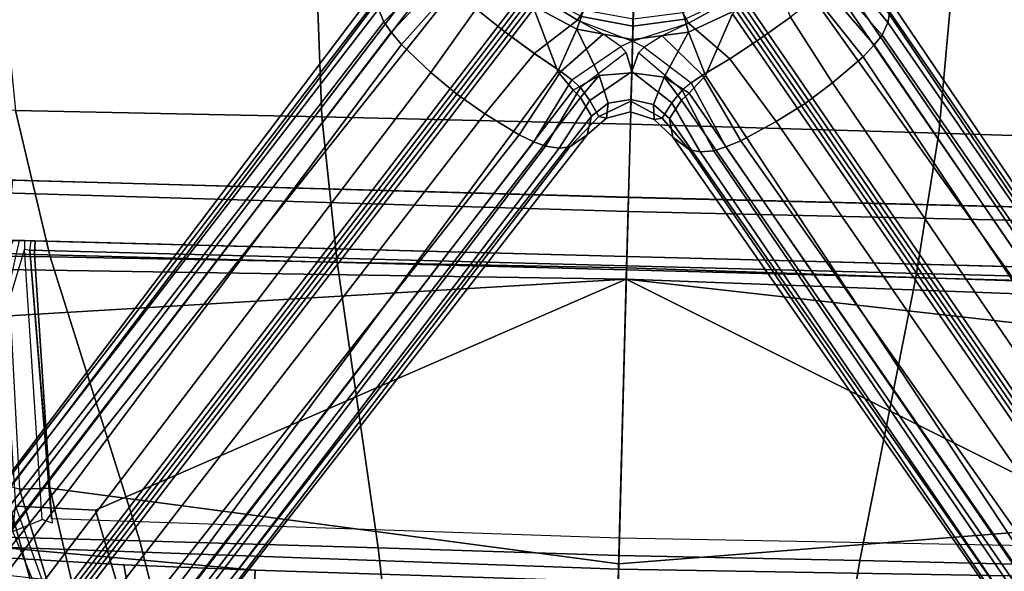
# Model space of a CAD drawing. Units: inches. Extents: x -120 to 132, y -60 to 60.
# Drawn here: x -85 to -78, y -52 to -48 of the extents above; entities that cross this region are included whole.
import ezdxf

# ---------------------------------------------------------------- set-up
doc = ezdxf.new("R2010")
doc.units = ezdxf.units.IN
doc.header["$MEASUREMENT"] = 0
for name, color, linetype in [('SEAT-BASE', 5, 'Continuous'), ('SEAT-FABRIC', 5, 'Continuous'), ('SEAT-FRAME', 5, 'Continuous')]:
    doc.layers.add(name, color=color, linetype=linetype)

# ---------------------------------------------------------------- blocks, each defined once
blk = doc.blocks.new('1SAYL_UPHSMIDBCK_ARMS_1T')
at = {"layer": 'SEAT-BASE'}
for points in [[(-8.0546, 6.8632, 4.4355), (-8.1199, 6.8155, 4.5522), (-1.1747, 1.7287, 7.0284), (-1.0876, 1.7674, 6.9061)], [(-8.0546, 6.8632, 4.4355), (-1.0876, 1.7674, 6.9061), (-1.0143, 1.7789, 6.7636), (-8.018, 6.8783, 4.308)], [(-7.9962, 6.8292, 4.1197), (-8.018, 6.8783, 4.308), (-1.0143, 1.7789, 6.7636), (-0.8762, 1.7347, 6.4002)], [(-7.9962, 6.8292, 4.1197), (-0.8762, 1.7347, 6.4002), (-0.8108, 1.6198, 6.0974), (-8.01, 6.7656, 3.9962)], [(-8.2228, 6.7118, 4.6671), (-1.2442, 1.6753, 7.0948), (-1.1747, 1.7287, 7.0284), (-8.1199, 6.8155, 4.5522)], [(-8.0534, 6.6788, 3.9214), (-8.01, 6.7656, 3.9962), (-0.8108, 1.6198, 6.0974), (-0.8479, 1.4729, 5.9333)], [(-8.2228, 6.7118, 4.6671), (-8.3506, 6.5656, 4.7361), (-1.3291, 1.6011, 7.1618), (-1.2442, 1.6753, 7.0948)], [(-0.9462, 1.2561, 5.915), (-0.9814, 0.7903, 5.9789), (-8.1362, 5.983, 4.0182), (-8.0763, 6.63, 3.9258)], [(-8.0534, 6.6788, 3.9214), (-0.8479, 1.4729, 5.9333), (-0.8814, 1.4093, 5.9064), (-8.0763, 6.63, 3.9258)], [(-0.8814, 1.4093, 5.9064), (-0.9462, 1.2561, 5.915), (-8.0763, 6.63, 3.9258), (-0.8814, 1.4093, 5.9064)], [(-8.4768, 6.4093, 4.7875), (-1.5158, 1.3932, 7.2363), (-1.3291, 1.6011, 7.1618), (-8.3506, 6.5656, 4.7361)], [(-8.4768, 6.4093, 4.7875), (-8.5981, 6.2469, 4.8004), (-1.6626, 1.208, 7.2625), (-1.5158, 1.3932, 7.2363)], [(-1.6626, 1.208, 7.2625), (-8.5981, 6.2469, 4.8004), (-8.7151, 6.0813, 4.7875), (-1.7934, 1.0111, 7.2363)], [(-1.9335, 0.7693, 7.1618), (-1.7934, 1.0111, 7.2363), (-8.7151, 6.0813, 4.7875), (-8.8248, 5.913, 4.7361)], [(-0.9937, 0.7603, 5.949), (-1.0302, 0.7101, 5.949), (-8.1797, 5.9101, 3.9883), (-8.1485, 5.9531, 3.9883)], [(-8.1485, 5.9531, 3.9883), (-8.1362, 5.983, 4.0182), (-0.9814, 0.7903, 5.9789), (-0.9937, 0.7603, 5.949)], [(-1.9335, 0.7693, 7.1618), (-8.8248, 5.913, 4.7361), (-8.9243, 5.7463, 4.6671), (-1.9778, 0.6656, 7.0948)], [(-8.2044, 5.8891, 4.0182), (-1.0549, 0.6891, 5.9789), (-1.487, 0.5117, 5.915), (-8.8012, 5.6323, 3.9258)], [(-1.0549, 0.6891, 5.9789), (-8.2044, 5.8891, 4.0182), (-8.1797, 5.9101, 3.9883), (-1.0302, 0.7101, 5.949)], [(-2.0071, 0.583, 7.0284), (-1.9778, 0.6656, 7.0948), (-8.9243, 5.7463, 4.6671), (-8.9911, 5.6163, 4.5522)], [(-2.0071, 0.583, 7.0284), (-8.9911, 5.6163, 4.5522), (-9.0162, 5.5395, 4.4355), (-2.017, 0.4882, 6.9061)], [(-1.6127, 0.4028, 5.9064), (-1.6628, 0.3513, 5.9333), (-8.8406, 5.5953, 3.9214), (-8.8012, 5.6323, 3.9258)], [(-8.8012, 5.6323, 3.9258), (-1.487, 0.5117, 5.915), (-1.6127, 0.4028, 5.9064)], [(-2.0053, 0.4149, 6.7636), (-2.017, 0.4882, 6.9061), (-9.0162, 5.5395, 4.4355), (-9.0193, 5.5001, 4.308)], [(-1.791, 0.2705, 6.0974), (-8.9097, 5.5273, 3.9962), (-8.8406, 5.5953, 3.9214), (-1.6628, 0.3513, 5.9333)], [(-2.0053, 0.4149, 6.7636), (-9.0193, 5.5001, 4.308), (-8.966, 5.4945, 4.1197), (-1.9206, 0.2973, 6.4002)], [(-1.791, 0.2705, 6.0974), (-1.9206, 0.2973, 6.4002), (-8.966, 5.4945, 4.1197), (-8.9097, 5.5273, 3.9962)], [(-0.8694, 1.3384, 7.3827), (-0.8281, 1.4068, 7.3189), (-1.1747, 1.7286, 7.0283), (-1.2442, 1.6753, 7.0948)], [(-0.7905, 1.5115, 7.1729), (-1.0876, 1.7674, 6.9061), (-1.1747, 1.7286, 7.0283), (-0.8281, 1.4068, 7.3189)], [(-0.8694, 1.3384, 7.3827), (-1.2442, 1.6753, 7.0948), (-1.3291, 1.6011, 7.1618), (-0.9256, 1.2617, 7.4342)], [(-1.0672, 1.09, 7.4991), (-0.9256, 1.2617, 7.4342), (-1.3291, 1.6011, 7.1618), (-1.5158, 1.3932, 7.2363)], [(-1.0672, 1.09, 7.4991), (-1.5158, 1.3932, 7.2363), (-1.6626, 1.208, 7.2625), (-1.2206, 0.8867, 7.5216)], [(-1.6626, 1.208, 7.2625), (-1.7934, 1.0111, 7.2363), (-1.3665, 0.6781, 7.4991), (-1.2206, 0.8867, 7.5216)], [(-0.7151, 0.9528, 7.9363), (-1.0672, 1.09, 7.4991), (-1.2206, 0.8867, 7.5216), (-0.9492, 0.6896, 8.0033)], [(-1.9335, 0.7693, 7.1618), (-1.486, 0.4904, 7.4342), (-1.3665, 0.6781, 7.4991), (-1.7934, 1.0111, 7.2363)], [(-1.2206, 0.8867, 7.5216), (-1.3655, 0.6796, 7.4994), (-1.1271, 0.3856, 7.9363), (-0.9492, 0.6896, 8.0033)], [(-1.9335, 0.7693, 7.1618), (-1.9778, 0.6656, 7.0948), (-1.5416, 0.4133, 7.3827), (-1.486, 0.4904, 7.4342)], [(-1.487, 0.5117, 5.915), (-1.0549, 0.6891, 5.9789), (-1.0302, 0.7101, 5.949), (-1.1893, 0.3874, 5.9497)], [(-0.9372, 0.6809, 5.8365), (-1.1017, 0.358, 5.8365), (-1.1893, 0.3874, 5.9497), (-1.0302, 0.7101, 5.949)], [(-0.8991, 0.6532, 8.1652), (-0.9492, 0.6896, 8.0033), (-1.1271, 0.3856, 7.9363), (-1.0569, 0.3434, 8.1652)], [(-2.007, 0.583, 7.0283), (-1.5938, 0.3529, 7.3189), (-1.5416, 0.4133, 7.3827), (-1.9778, 0.6656, 7.0948)], [(-1.3655, 0.6796, 7.4994), (-1.486, 0.4904, 7.4342), (-1.2193, 0.2055, 7.8473), (-1.1271, 0.3856, 7.9363)], [(-2.007, 0.583, 7.0283), (-2.017, 0.4882, 6.9061), (-1.6818, 0.2848, 7.1729), (-1.5938, 0.3529, 7.3189)], [(-2.0053, 0.4149, 6.7636), (-1.7908, 0.219, 6.8431), (-1.6818, 0.2848, 7.1729), (-2.017, 0.4882, 6.9061)], [(-1.1893, 0.3874, 5.9497), (-1.5066, 0.2256, 5.9389), (-1.6127, 0.4028, 5.9064), (-1.487, 0.5117, 5.915)], [(-1.2193, 0.2055, 7.8473), (-1.486, 0.4904, 7.4342), (-1.5416, 0.4133, 7.3827), (-1.3022, 0.0811, 7.7127)], [(-2.0053, 0.4149, 6.7636), (-1.9206, 0.2973, 6.4002), (-1.8007, 0.1652, 6.4675), (-1.7908, 0.219, 6.8431)], [(-1.5416, 0.4133, 7.3827), (-1.3022, 0.0811, 7.7127), (-1.3426, 0.0428, 7.6432), (-1.5938, 0.3529, 7.3189)], [(-1.791, 0.2705, 6.0974), (-1.6628, 0.3513, 5.9333), (-1.5066, 0.2256, 5.9389), (-1.6979, 0.1575, 6.1425)], [(-1.3426, 0.0428, 7.6432), (-1.5938, 0.3529, 7.3189), (-1.6818, 0.2848, 7.1729), (-1.4726, 0, 7.4119)], [(-1.5066, 0.2256, 5.9389), (-1.6628, 0.3513, 5.9333), (-1.6127, 0.4028, 5.9064), (-1.5066, 0.2256, 5.9389)], [(-1.5066, 0.2256, 5.9389), (-1.1893, 0.3874, 5.9497), (-1.2504, 0.0015, 5.9497), (-1.4829, 0.0001, 5.948)], [(-1.3022, 0.0811, 7.7127), (-1.2193, 0.2055, 7.8473), (-1.1271, 0.3856, 7.9363), (-1.2637, 0, 7.7908)], [(-1.1113, 0, 8.1652), (-1.0569, 0.3434, 8.1652), (-1.1271, 0.3856, 7.9363), (-1.2637, 0, 7.7908)], [(-1.1017, 0.358, 5.8365), (-1.1584, 0, 5.8365), (-1.2504, 0.0015, 5.9497), (-1.1893, 0.3874, 5.9497)], [(-0.9953, 0.3222, 2.6575), (-1.0465, -0.001, 2.6575), (-1.1584, 0, 5.8365), (-1.1017, 0.358, 5.8365)], [(-1.791, 0.2705, 6.0974), (-1.6979, 0.1575, 6.1425), (-1.8007, 0.1652, 6.4675), (-1.9206, 0.2973, 6.4002)], [(-1.6783, 0, 6.9468), (-1.4726, 0, 7.4119), (-1.6818, 0.2848, 7.1729), (-1.7908, 0.219, 6.8431)], [(-1.6783, 0, 6.9468), (-1.7908, 0.219, 6.8431), (-1.8007, 0.1652, 6.4675), (-1.752, 0, 6.5038)], [(-1.6683, 0, 6.1863), (-1.6979, 0.1575, 6.1425), (-1.5066, 0.2256, 5.9389), (-1.4829, 0.0001, 5.948)], [(-1.6683, 0, 6.1863), (-1.752, 0, 6.5038), (-1.8007, 0.1652, 6.4675), (-1.6979, 0.1575, 6.1425)], [(-1.4726, 0, 7.4119), (-1.2637, 0, 7.7908), (-1.3022, 0.0811, 7.7127), (-1.3426, 0.0428, 7.6432)], [(-1.8007, -0.1652, 6.4675), (-1.7908, -0.219, 6.8431), (-1.6783, 0, 6.9468), (-1.752, 0, 6.5038)], [(-1.6818, -0.2848, 7.1729), (-1.4726, 0, 7.4119), (-1.6783, 0, 6.9468), (-1.7908, -0.219, 6.8431)], [(-1.6818, -0.2848, 7.1729), (-1.5938, -0.3529, 7.3189), (-1.3426, -0.0428, 7.6432), (-1.4726, 0, 7.4119)], [(-1.3022, -0.0811, 7.7127), (-1.2637, 0, 7.7908), (-1.4726, 0, 7.4119), (-1.3426, -0.0428, 7.6432)], [(-1.1271, -0.3856, 7.9363), (-1.2193, -0.2055, 7.8473), (-1.3022, -0.0811, 7.7127), (-1.2637, 0, 7.7908)], [(-1.1271, -0.3856, 7.9363), (-1.0569, -0.3434, 8.1652), (-1.1113, 0, 8.1652), (-1.2637, 0, 7.7908)], [(-1.2504, -0.0015, 5.9497), (-1.1584, 0, 5.8365), (-1.1017, -0.358, 5.8365), (-1.1893, -0.3874, 5.9497)], [(-1.1584, 0, 5.8365), (-1.0465, 0.001, 2.6575), (-0.9953, -0.3222, 2.6575), (-1.1017, -0.358, 5.8365)], [(-1.8007, -0.1652, 6.4675), (-1.752, 0, 6.5038), (-1.6683, 0, 6.1863), (-1.6979, -0.1575, 6.1425)], [(-1.5066, -0.2256, 5.9389), (-1.6979, -0.1575, 6.1425), (-1.6683, 0, 6.1863), (-1.4829, -0.0001, 5.948)], [(-1.3426, -0.0428, 7.6432), (-1.3022, -0.0811, 7.7127), (-1.5416, -0.4133, 7.3827), (-1.5938, -0.3529, 7.3189)], [(-1.2504, -0.0015, 5.9497), (-1.1893, -0.3874, 5.9497), (-1.5066, -0.2256, 5.9389), (-1.4829, -0.0001, 5.948)], [(-1.5416, -0.4133, 7.3827), (-1.486, -0.4904, 7.4342), (-1.2193, -0.2055, 7.8473), (-1.3022, -0.0811, 7.7127)], [(-1.8007, -0.1652, 6.4675), (-1.9206, -0.2973, 6.4002), (-2.0053, -0.4149, 6.7636), (-1.7908, -0.219, 6.8431)], [(-1.8007, -0.1652, 6.4675), (-1.6979, -0.1575, 6.1425), (-1.791, -0.2705, 6.0974), (-1.9206, -0.2973, 6.4002)], [(-1.5066, -0.2256, 5.9389), (-1.6628, -0.3513, 5.9333), (-1.791, -0.2705, 6.0974), (-1.6979, -0.1575, 6.1425)], [(-8.966, -5.4945, 4.1197), (-1.9206, -0.2973, 6.4002), (-1.791, -0.2705, 6.0974), (-8.9097, -5.5273, 3.9962)], [(-8.8406, -5.5953, 3.9214), (-8.9097, -5.5273, 3.9962), (-1.791, -0.2705, 6.0974), (-1.6628, -0.3513, 5.9333)], [(-1.6818, -0.2848, 7.1729), (-1.7908, -0.219, 6.8431), (-2.0053, -0.4149, 6.7636), (-2.017, -0.4882, 6.9061)], [(-1.6127, -0.4028, 5.9064), (-1.6628, -0.3513, 5.9333), (-1.5066, -0.2256, 5.9389)], [(-1.6127, -0.4028, 5.9064), (-1.5066, -0.2256, 5.9389), (-1.1893, -0.3874, 5.9497), (-1.487, -0.5117, 5.915)], [(-1.2193, -0.2055, 7.8473), (-1.486, -0.4904, 7.4342), (-1.3665, -0.6781, 7.4991), (-1.1271, -0.3856, 7.9363)], [(-8.966, -5.4945, 4.1197), (-9.0193, -5.5001, 4.308), (-2.0053, -0.4149, 6.7636), (-1.9206, -0.2973, 6.4002)], [(-1.6818, -0.2848, 7.1729), (-2.017, -0.4882, 6.9061), (-2.007, -0.583, 7.0283), (-1.5938, -0.3529, 7.3189)], [(-8.8406, -5.5953, 3.9214), (-1.6628, -0.3513, 5.9333), (-1.6127, -0.4028, 5.9064), (-8.8012, -5.6323, 3.9258)], [(-1.6127, -0.4028, 5.9064), (-1.487, -0.5117, 5.915), (-8.8012, -5.6323, 3.9258), (-1.6127, -0.4028, 5.9064)], [(-1.5416, -0.4133, 7.3827), (-1.5938, -0.3529, 7.3189), (-2.007, -0.583, 7.0283), (-1.9778, -0.6656, 7.0948)], [(-1.0302, -0.7101, 5.949), (-1.0549, -0.6891, 5.9789), (-1.487, -0.5117, 5.915), (-1.1893, -0.3874, 5.9497)], [(-1.1271, -0.3856, 7.9363), (-1.3665, -0.6781, 7.4991), (-1.2205, -0.8869, 7.5216), (-0.9492, -0.6896, 8.0033)], [(-1.1893, -0.3874, 5.9497), (-1.1017, -0.358, 5.8365), (-0.9372, -0.6809, 5.8365), (-1.0302, -0.7101, 5.949)], [(-1.1271, -0.3856, 7.9363), (-0.9492, -0.6896, 8.0033), (-0.8991, -0.6532, 8.1652), (-1.0569, -0.3434, 8.1652)], [(-9.0162, -5.5395, 4.4355), (-2.017, -0.4882, 6.9061), (-2.0053, -0.4149, 6.7636), (-9.0193, -5.5001, 4.308)], [(-1.5416, -0.4133, 7.3827), (-1.9778, -0.6656, 7.0948), (-1.9335, -0.7693, 7.1618), (-1.486, -0.4904, 7.4342)], [(-9.0162, -5.5395, 4.4355), (-8.9911, -5.6163, 4.5522), (-2.0071, -0.583, 7.0284), (-2.017, -0.4882, 6.9061)], [(-1.487, -0.5117, 5.915), (-1.0549, -0.6891, 5.9789), (-8.2044, -5.8891, 4.0182), (-8.8012, -5.6323, 3.9258)], [(-1.3665, -0.6781, 7.4991), (-1.486, -0.4904, 7.4342), (-1.9335, -0.7693, 7.1618), (-1.7934, -1.0111, 7.2363)], [(-8.9243, -5.7463, 4.6671), (-1.9778, -0.6656, 7.0948), (-2.0071, -0.583, 7.0284), (-8.9911, -5.6163, 4.5522)], [(-8.9243, -5.7463, 4.6671), (-8.8248, -5.913, 4.7361), (-1.9335, -0.7693, 7.1618), (-1.9778, -0.6656, 7.0948)], [(-1.3665, -0.6781, 7.4991), (-1.7934, -1.0111, 7.2363), (-1.6626, -1.208, 7.2625), (-1.2205, -0.8869, 7.5216)], [(-8.1797, -5.9101, 3.9883), (-8.2044, -5.8891, 4.0182), (-1.0549, -0.6891, 5.9789), (-1.0302, -0.7101, 5.949)], [(-1.0302, -0.7101, 5.949), (-0.9937, -0.7603, 5.949), (-8.1485, -5.9531, 3.9883), (-8.1797, -5.9101, 3.9883)], [(-1.2206, -0.8867, 7.5216), (-1.0672, -1.09, 7.4991), (-0.7151, -0.9528, 7.9363), (-0.9492, -0.6896, 8.0033)], [(-8.7151, -6.0813, 4.7875), (-1.7934, -1.0111, 7.2363), (-1.9335, -0.7693, 7.1618), (-8.8248, -5.913, 4.7361)], [(-0.9814, -0.7903, 5.9789), (-8.1362, -5.983, 4.0182), (-8.1485, -5.9531, 3.9883), (-0.9937, -0.7603, 5.949)], [(-8.1362, -5.983, 4.0182), (-0.9814, -0.7903, 5.9789), (-0.9462, -1.2561, 5.915), (-8.0763, -6.63, 3.9258)], [(-1.6626, -1.208, 7.2625), (-1.5158, -1.3932, 7.2363), (-1.0672, -1.09, 7.4991), (-1.2206, -0.8867, 7.5216)], [(-8.7151, -6.0813, 4.7875), (-8.5981, -6.2469, 4.8004), (-1.6626, -1.208, 7.2625), (-1.7934, -1.0111, 7.2363)], [(-1.3291, -1.6011, 7.1618), (-0.9256, -1.2617, 7.4342), (-1.0672, -1.09, 7.4991), (-1.5158, -1.3932, 7.2363)], [(-1.6626, -1.208, 7.2625), (-8.5981, -6.2469, 4.8004), (-8.4768, -6.4093, 4.7875), (-1.5158, -1.3932, 7.2363)], [(-8.0763, -6.63, 3.9258), (-0.9462, -1.2561, 5.915), (-0.8814, -1.4093, 5.9064)], [(-1.3291, -1.6011, 7.1618), (-1.2442, -1.6753, 7.0948), (-0.8694, -1.3384, 7.3827), (-0.9256, -1.2617, 7.4342)], [(-1.1747, -1.7286, 7.0283), (-0.8281, -1.4068, 7.3189), (-0.8694, -1.3384, 7.3827), (-1.2442, -1.6753, 7.0948)], [(-1.3291, -1.6011, 7.1618), (-1.5158, -1.3932, 7.2363), (-8.4768, -6.4093, 4.7875), (-8.3506, -6.5656, 4.7361)], [(-0.8814, -1.4093, 5.9064), (-0.8479, -1.4729, 5.9333), (-8.0534, -6.6788, 3.9214), (-8.0763, -6.63, 3.9258)], [(-1.1747, -1.7286, 7.0283), (-1.0876, -1.7674, 6.9061), (-0.7905, -1.5115, 7.1729), (-0.8281, -1.4068, 7.3189)], [(-0.8108, -1.6198, 6.0974), (-8.01, -6.7656, 3.9962), (-8.0534, -6.6788, 3.9214), (-0.8479, -1.4729, 5.9333)], [(-1.0143, -1.7789, 6.7636), (-0.7616, -1.6355, 6.8431), (-0.7905, -1.5115, 7.1729), (-1.0876, -1.7674, 6.9061)], [(-1.3291, -1.6011, 7.1618), (-8.3506, -6.5656, 4.7361), (-8.2228, -6.7118, 4.6671), (-1.2442, -1.6753, 7.0948)], [(-0.8108, -1.6198, 6.0974), (-0.8762, -1.7347, 6.4002), (-7.9962, -6.8292, 4.1197), (-8.01, -6.7656, 3.9962)], [(-1.1747, -1.7287, 7.0284), (-1.2442, -1.6753, 7.0948), (-8.2228, -6.7118, 4.6671), (-8.1199, -6.8155, 4.5522)], [(-1.1747, -1.7287, 7.0284), (-8.1199, -6.8155, 4.5522), (-8.0546, -6.8632, 4.4355), (-1.0876, -1.7674, 6.9061)], [(-1.0143, -1.7789, 6.7636), (-1.0876, -1.7674, 6.9061), (-8.0546, -6.8632, 4.4355), (-8.018, -6.8783, 4.308)], [(-1.0143, -1.7789, 6.7636), (-8.018, -6.8783, 4.308), (-7.9962, -6.8292, 4.1197), (-0.8762, -1.7347, 6.4002)]]:
    blk.add_3dface(points, dxfattribs=at)
at = {"layer": 'SEAT-FABRIC'}
for points in [[(-1.8556, 4.2641, 17.6821), (-1.8739, 6.3549, 18.1524), (-2.8842, 5.9578, 17.9805), (-2.8628, 3.9981, 17.5304)], [(-4.8137, 3.3248, 17.1404), (-2.8628, 3.9981, 17.5304), (-2.8842, 5.9578, 17.9805), (-4.8128, 4.9576, 17.499)], [(-5.7986, 4.4328, 17.1607), (-5.8022, 3.0514, 16.8946), (-4.8137, 3.3248, 17.1404), (-4.8128, 4.9576, 17.499)], [(-1.8435, 2.1408, 17.3862), (-0.7915, 2.2074, 17.5167), (-0.8009, 4.3978, 17.8107), (-1.8556, 4.2641, 17.6821)], [(-1.8435, 2.1408, 17.3862), (-1.8556, 4.2641, 17.6821), (-2.8628, 3.9981, 17.5304), (-2.8471, 2.008, 17.2417)], [(-4.8185, 1.6704, 16.9013), (-2.8471, 2.008, 17.2417), (-2.8628, 3.9981, 17.5304), (-4.8137, 3.3248, 17.1404)], [(-4.8185, 1.6704, 16.9013), (-4.8137, 3.3248, 17.1404), (-5.8022, 3.0514, 16.8946), (-5.8125, 1.5318, 16.706)], [(-1.8379, 0, 17.2971), (-0.7869, 0, 17.4022), (-0.7915, 2.2074, 17.5167), (-1.8435, 2.1408, 17.3862)], [(-1.8379, 0, 17.2971), (-1.8435, 2.1408, 17.3862), (-2.8471, 2.008, 17.2417), (-2.8352, 0, 17.1361)], [(-4.8274, 0, 16.8145), (-2.8352, 0, 17.1361), (-2.8471, 2.008, 17.2417), (-4.8185, 1.6704, 16.9013)], [(-4.8274, 0, 16.8145), (-4.8185, 1.6704, 16.9013), (-5.8125, 1.5318, 16.706), (-5.8223, 0, 16.6254)], [(-5.8125, -1.5318, 16.706), (-4.8185, -1.6704, 16.9013), (-4.8274, 0, 16.8145), (-5.8223, 0, 16.6254)], [(-2.8471, -2.008, 17.2417), (-2.8352, 0, 17.1361), (-4.8274, 0, 16.8145), (-4.8185, -1.6704, 16.9013)], [(-2.8471, -2.008, 17.2417), (-1.8435, -2.1408, 17.3862), (-1.8379, 0, 17.2971), (-2.8352, 0, 17.1361)], [(-0.7915, -2.2074, 17.5167), (-0.7869, 0, 17.4022), (-1.8379, 0, 17.2971), (-1.8435, -2.1408, 17.3862)], [(-5.8022, -3.0514, 16.8946), (-4.8137, -3.3248, 17.1404), (-4.8185, -1.6704, 16.9013), (-5.8125, -1.5318, 16.706)], [(-2.8628, -3.9981, 17.5304), (-2.8471, -2.008, 17.2417), (-4.8185, -1.6704, 16.9013), (-4.8137, -3.3248, 17.1404)], [(-2.8628, -3.9981, 17.5304), (-1.8556, -4.2641, 17.6821), (-1.8435, -2.1408, 17.3862), (-2.8471, -2.008, 17.2417)], [(-0.8009, -4.3978, 17.8107), (-0.7915, -2.2074, 17.5167), (-1.8435, -2.1408, 17.3862), (-1.8556, -4.2641, 17.6821)]]:
    blk.add_3dface(points, dxfattribs=at)
at = {"layer": 'SEAT-FRAME'}
for points in [[(-5.2442, 4.0341, 13.6935), (-4.4537, 4.2747, 13.8034), (-5.2696, 4.3542, 12.1488), (-5.7097, 4.0897, 12.2168)], [(-4.9534, 4.3367, 11.4805), (-4.9829, 3.4309, 11.4379), (-5.1496, 3.3959, 11.6155), (-5.0807, 4.2127, 11.6928)], [(-4.9235, 0, 11.3201), (-5.0104, 0, 11.3724), (-4.9967, 2.5196, 11.4041), (-4.8819, 4.3375, 11.445)], [(-4.9534, 4.3367, 11.4805), (-4.8819, 4.3375, 11.445), (-4.9967, 2.5196, 11.4041), (-4.9829, 3.4309, 11.4379)], [(-4.8819, 4.3375, 11.445), (-2.4278, 4.3379, 11.4449), (-2.4447, 0, 11.3201), (-4.9235, 0, 11.3201)], [(-3.4561, 4.3538, 12.077), (-4.7732, 4.2054, 12.1465), (-4.6839, 4.0058, 13.7534), (-2.8161, 4.1781, 14.0947)], [(-4.5964, 4.1916, 12.0147), (-4.6093, 3.6362, 11.8856), (-2.9133, 0, 11.8446), (-3.2829, 4.3105, 11.9715)], [(-2.7559, 4.1793, 14.1254), (-2.8161, 4.1781, 14.0947), (-3.4561, 4.3538, 12.077), (-2.7559, 4.2123, 13.8288)], [(-2.9593, 4.3243, 11.9007), (-3.2829, 4.3105, 11.9715), (-2.9133, 0, 11.8446)], [(-2.9593, 4.3243, 11.9007), (-2.9133, 0, 11.8446), (-2.345, 0, 11.5618), (-2.3382, 4.2726, 11.5829)], [(-2.7559, 4.2123, 13.8288), (-2.7559, 4.3658, 13.8283), (-2.7559, 4.3349, 14.1015), (-2.7559, 4.1793, 14.1254)], [(-2.7559, 4.1326, 14.2064), (-2.7559, 4.1793, 14.1254), (-2.7559, 4.3349, 14.1015), (-2.7559, 4.2567, 14.2459)], [(-2.4278, 4.3379, 11.4449), (-2.3381, 4.3342, 11.5137), (-2.3463, 0, 11.4177), (-2.4447, 0, 11.3201)], [(-2.345, 0, 11.5618), (-2.3463, 0, 11.4177), (-2.3381, 4.3342, 11.5137), (-2.3382, 4.2726, 11.5829)], [(-5.2442, 4.0341, 13.6935), (-5.3013, 3.8974, 13.8272), (-4.4778, 4.1669, 13.9952), (-4.4537, 4.2747, 13.8034)], [(-4.4778, 4.1669, 13.9952), (-4.4666, 3.9584, 14.0666), (-2.8502, 4.1067, 14.3893), (-2.8484, 4.2963, 14.3059)], [(-2.8484, 4.2963, 14.3059), (-2.8502, 4.1067, 14.3893), (-2.7559, 4.1056, 14.3122), (-2.7559, 4.2567, 14.2459)], [(-2.7559, 4.2567, 14.2459), (-2.7559, 4.1056, 14.3122), (-2.7559, 4.1326, 14.2064)], [(-4.7732, 4.2054, 12.1465), (-4.5964, 4.1916, 12.0147), (-5.6562, 3.7816, 12.1513), (-5.7398, 3.7777, 12.275)], [(-5.6562, 3.7816, 12.1513), (-5.7028, 3.2846, 12.0256), (-4.6093, 3.6362, 11.8856), (-4.5964, 4.1916, 12.0147)], [(-5.227, 3.7584, 13.9217), (-4.4666, 3.9584, 14.0666), (-4.4778, 4.1669, 13.9952), (-5.3013, 3.8974, 13.8272)], [(-2.8204, 4.1391, 14.129), (-4.7082, 3.9358, 13.7808), (-4.6839, 4.0058, 13.7534), (-2.8161, 4.1781, 14.0947)], [(-2.7559, 4.1793, 14.1254), (-2.8161, 4.1781, 14.0947), (-2.8204, 4.1391, 14.129), (-2.7559, 4.1326, 14.2064)], [(-2.8489, 0, 14.3639), (-2.8502, 4.1067, 14.3893), (-4.4666, 3.9584, 14.0666), (-4.8868, 0, 13.988)], [(-4.7082, 0, 13.7811), (-4.6775, 3.9411, 13.7865), (-2.8204, 4.1391, 14.129), (-2.8204, 0, 14.129)], [(-2.8489, 0, 14.3639), (-2.7563, 0, 14.2941), (-2.7559, 4.1056, 14.3122), (-2.8502, 4.1067, 14.3893)], [(-2.7559, 0, 14.2064), (-2.8204, 0, 14.129), (-2.8204, 4.1391, 14.129), (-2.7559, 4.1326, 14.2064)], [(-2.7559, 4.1056, 14.3122), (-2.7563, 0, 14.2941), (-2.7559, 0, 14.2064), (-2.7559, 4.1326, 14.2064)], [(-6.1473, 0, 13.7877), (-4.8868, 0, 13.988), (-4.4666, 3.9584, 14.0666), (-5.227, 3.7584, 13.9217)], [(-5.7028, 3.2846, 12.0256), (-5.579, 0, 11.9938), (-2.9133, 0, 11.8446), (-4.6093, 3.6362, 11.8856)], [(-4.9967, 2.5196, 11.4041), (-5.1938, 2.5238, 11.6126), (-5.1496, 3.3959, 11.6155), (-4.9829, 3.4309, 11.4379)], [(-5.1938, 2.5238, 11.6126), (-4.9967, 2.5196, 11.4041), (-5.0104, 0, 11.3724), (-5.2087, 0, 11.6004)], [(-4.4666, -3.9584, 14.0666), (-4.8868, 0, 13.988), (-6.1473, 0, 13.7877), (-5.227, -3.7584, 13.9217)], [(-2.9133, 0, 11.8446), (-5.579, 0, 11.9938), (-5.7028, -3.2846, 12.0256), (-4.6093, -3.6362, 11.8856)], [(-4.9967, -2.5196, 11.4041), (-5.0104, 0, 11.3724), (-4.9235, 0, 11.3201), (-4.8819, -4.3375, 11.445)], [(-2.4447, 0, 11.3201), (-2.4278, -4.3379, 11.4449), (-4.8819, -4.3375, 11.445), (-4.9235, 0, 11.3201)], [(-4.4666, -3.9584, 14.0666), (-2.8502, -4.1067, 14.3893), (-2.8489, 0, 14.3639), (-4.8868, 0, 13.988)], [(-2.8204, -4.1391, 14.129), (-4.6775, -3.9411, 13.7865), (-4.7082, 0, 13.7811), (-2.8204, 0, 14.129)], [(-2.9133, 0, 11.8446), (-4.6093, -3.6362, 11.8856), (-4.5964, -4.1916, 12.0147), (-3.2829, -4.3105, 11.9715)], [(-2.9133, 0, 11.8446), (-3.2829, -4.3105, 11.9715), (-2.9593, -4.3243, 11.9007), (-2.9133, 0, 11.8446)], [(-2.345, 0, 11.5618), (-2.9133, 0, 11.8446), (-2.9593, -4.3243, 11.9007), (-2.3382, -4.2726, 11.5829)], [(-2.7559, -4.1056, 14.3122), (-2.7563, 0, 14.2941), (-2.8489, 0, 14.3639), (-2.8502, -4.1067, 14.3893)], [(-2.8204, -4.1391, 14.129), (-2.8204, 0, 14.129), (-2.7559, 0, 14.2064), (-2.7559, -4.1326, 14.2064)], [(-2.7559, 0, 14.2064), (-2.7563, 0, 14.2941), (-2.7559, -4.1056, 14.3122), (-2.7559, -4.1326, 14.2064)], [(-2.3381, -4.3342, 11.5137), (-2.3463, 0, 11.4177), (-2.345, 0, 11.5618), (-2.3382, -4.2726, 11.5829)], [(-2.3463, 0, 11.4177), (-2.3381, -4.3342, 11.5137), (-2.4278, -4.3379, 11.4449), (-2.4447, 0, 11.3201)]]:
    blk.add_3dface(points, dxfattribs=at)

msp = doc.modelspace()

# ---------------------------------------------------------------- block references
at = {"rotation": 88.48804580949086}
msp.add_blockref('1SAYL_UPHSMIDBCK_ARMS_1T', (-80.8038, -47.2686), dxfattribs=at)

doc.saveas('drawing.dxf')
